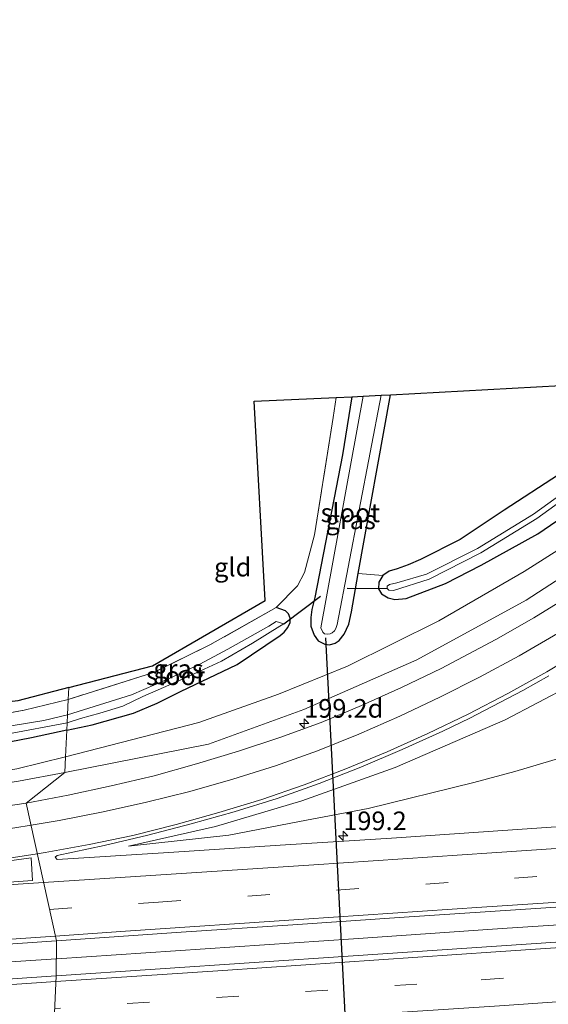
# Model space of a CAD drawing. Units: metres. Extents: x 209997 to 220009, y 439268 to 440695.
# Drawn here: x 215571 to 215642, y 439789 to 439921 of the extents above; entities that cross this region are included whole.
import ezdxf
from ezdxf.enums import TextEntityAlignment as Align

# ---------------------------------------------------------------- set-up
doc = ezdxf.new("R2010")
doc.units = ezdxf.units.M
doc.linetypes.add('IE-TERREINAFSCHEIDING', pattern=[10, 8, -2])
doc.linetypes.add('VW-3-9_STREEP', pattern=[12, 3, -9])
doc.layers.get('0').update_dxf_attribs({"lineweight": 25})
for name, color, linetype, lineweight in [('B-ME-AM-KILOMETR-S-B1', 7, 'Continuous', 18), ('B-ME-BV-GELEIDECONSTRUCTIE-GELEIDERAIL-L-B1', 213, 'BV-GELEIDERAIL', 18), ('B-ME-GW-INSTEEKWATERGANG-L-B1', 10, 'Continuous', 25), ('B-ME-GW-KRUINLIJN-L-B1', 93, 'Continuous', 18), ('B-ME-GW-TEENLIJN-L-B1', 93, 'Continuous', 18), ('B-ME-IE-GRASLAND-GV-B6', 93, 'Continuous', 18), ('B-ME-IE-GRONDWERKLIJN-GROND_INGERICHT-GV-B6', 253, 'Continuous', 18), ('B-ME-IE-HULPGEOMETRIE-L-B1', 53, 'Continuous', 18), ('B-ME-IE-TERREINAFSCHEIDING-RASTERHEKWERK-L-B1', 8, 'IE-TERREINAFSCHEIDING', 18), ('B-ME-KG-KADASTRAAL-OPNAMEDTMGRENS-L-B1', 10, 'Continuous', 25), ('B-ME-KW-DUIKER-L-B1', 10, 'Continuous', 25), ('B-ME-OG-WATER-GV-B6', 153, 'Continuous', 18), ('B-ME-VH-VERH_SOORT-BITUMEN-GV-B6', 8, 'IE-TERREINAFSCHEIDING-NATUURLIJK-HOUTWAL', 18), ('B-ME-VW-MARKERING-39STREEP-015-L-B1', 255, 'VW-3-9_STREEP', 18), ('B-ME-VW-MARKERING-STREEP-015-L-B1', 7, 'Continuous', 18), ('B-ME-VW-MARKERING-VLAKMARK-GV-B6', 7, 'Continuous', 18)]:
    doc.layers.add(name, color=color, linetype=linetype, lineweight=lineweight)
doc.styles.add('NLCS-ISO', font='NLCS-ISO.TTF')
doc.linetypes.add('BV-GELEIDERAIL', pattern='A,10,-3,[108,NLCS.SHX,S=1,R=0,X=0,Y=0],-3', length=16)
doc.linetypes.add('IE-TERREINAFSCHEIDING-NATUURLIJK-HOUTWAL', pattern='A,7,-1.5,[67,NLCS.SHX,S=0.75,R=45,X=0,Y=0],-1.5,7,-1.5,[70,NLCS.SHX,S=0.75,R=0,X=0,Y=0],-1.5', length=20)

# ---------------------------------------------------------------- blocks, each defined once
blk = doc.blocks.new('hecto')
for p, q in [((0, 0.625), (-0.625, 0)), ((0, -0.625), (0, 0.625)), ((-0.625, 0), (0.625, 0)), ((0.625, 0), (0, -0.625))]:
    blk.add_line(p, q)

msp = doc.modelspace()

# ---------------------------------------------------------------- linework, layer by layer
at = {"layer": 'B-ME-BV-GELEIDECONSTRUCTIE-GELEIDERAIL-L-B1'}
for points in [[(215575.7251, 439794.9847, 14.252), (215575.805, 439794.99, 14.252), (215595.727, 439796.314, 14.247), (215615.679, 439797.671, 14.267), (215635.631, 439799.069, 14.275), (215655.59, 439800.358, 14.275), (215675.544, 439801.707, 14.276), (215695.498, 439803.067, 14.266), (215715.455, 439804.374, 14.276), (215735.411, 439805.697, 14.283), (215755.364, 439807.073, 14.277)], [(215435.588, 439786.425, 14.304), (215455.557, 439787.54, 14.304), (215475.53, 439788.552, 14.285), (215495.497, 439789.711, 14.294), (215515.453, 439790.979, 14.268), (215535.408, 439792.323, 14.29), (215555.365, 439793.626, 14.305), (215575.7251, 439794.9847, 14.252)]]:
    msp.add_polyline3d(points, dxfattribs=at)
at = {"layer": 'B-ME-GW-INSTEEKWATERGANG-L-B1'}
msp.add_line((215616.307, 439846.703, 11.783), (215620.625, 439870.71, 11.599), dxfattribs=at)
for points in [[(215628.033, 439845.388, 12.017), (215632.83, 439847.823, 12.095), (215640.426, 439852.065, 12.29), (215645.523, 439855.552, 12.398), (215650.953, 439859.533, 12.415), (215658.47, 439866.262, 12.483), (215663.797, 439871.421, 12.424), (215669.169, 439876.655, 12.417), (215676.354, 439884.633, 12.484), (215680.965, 439890.106, 12.533), (215685.615, 439896.037, 12.531), (215691.675, 439903.892, 12.606), (215697.339, 439912.4, 12.503), (215703.806, 439921.715, 12.496), (215709.264, 439929.49, 12.38), (215716.733, 439937.94, 12.462), (215721.043, 439942.719, 12.391), (215725.789, 439947.581, 12.441), (215732.652, 439954.688, 12.559), (215737.217, 439958.749, 12.493), (215741.666, 439962.062, 12.511), (215752.843, 439970.315, 12.549)], [(215700.027, 439921.808, 12.569), (215693.102, 439911.891, 12.6), (215686.256, 439902.94, 12.561), (215679.692, 439894.641, 12.459), (215672.627, 439886.55, 12.468), (215665.592, 439879.092, 12.438), (215657.765, 439871.448, 12.427), (215650.312, 439865.35, 12.495), (215643.184, 439859.967, 12.388), (215635.919, 439855.238, 12.234), (215630.012, 439851.296, 12.172), (215624.665, 439848.611, 12.13), (215623.015, 439847.859, 12.023), (215621.549, 439847.363, 11.903), (215620.468, 439847.017, 11.778), (215619.599, 439846.439, 11.722), (215619.079, 439845.535, 11.703), (215619.045, 439844.663, 11.699), (215619.433, 439843.969, 11.741), (215620.336, 439843.437, 11.812), (215621.237, 439843.223, 11.84), (215622.758, 439843.375, 11.888), (215628.033, 439845.388, 12.017)], [(215615.449, 439870.438, 11.439), (215614.166, 439862.634, 11.439), (215610.463, 439843.49, 11.582), (215610.085, 439841.885, 11.641), (215609.952, 439840.789, 11.663), (215609.949, 439839.658, 11.693), (215610.367, 439838.454, 11.708), (215610.936, 439837.656, 11.735), (215611.803, 439837.234, 11.735), (215612.457, 439837.132, 11.735), (215613.197, 439837.368, 11.735), (215613.735, 439837.739, 11.741), (215614.401, 439838.565, 11.745), (215615.032, 439839.937, 11.762), (215615.388, 439841.591, 11.822), (215616.307, 439846.703, 11.783)], [(215577.138, 439825.665, 11.965), (215580.558, 439826.397, 11.913), (215586.112, 439827.966, 11.875), (215589.309, 439829.3, 11.876), (215592.426, 439830.853, 11.861), (215600.019, 439834.485, 11.803), (215605.792, 439838.378, 11.741), (215606.333, 439838.833, 11.737), (215606.864, 439839.461, 11.737), (215607.159, 439840.148, 11.747), (215607.179, 439840.722, 11.781), (215606.947, 439841.301, 11.815), (215606.546, 439841.684, 11.83), (215605.28, 439842.155, 11.849)], [(215577.138, 439825.665, 11.965), (215572.397, 439824.64, 11.997), (215566.58, 439823.553, 12.111), (215560.069, 439822.645, 12.2), (215551.116, 439821.485, 12.382), (215533.937, 439819.326, 12.592), (215513.361, 439816.963, 12.84), (215494.468, 439815.09, 12.924), (215477.491, 439813.353, 13), (215461.582, 439811.722, 13.013), (215445.831, 439810.03, 13.026), (215428.555, 439808.091, 13.104)]]:
    msp.add_polyline3d(points, dxfattribs=at)
at = {"layer": 'B-ME-GW-KRUINLIJN-L-B1'}
for points in [[(215576.891, 439819.988, 12.692), (215596.192, 439823.813, 12.924), (215608.984, 439828.437, 12.963), (215624.186, 439835.119, 13.086), (215638.872, 439843.135, 13.318), (215650.817, 439850.874, 13.498), (215662.409, 439859.67, 13.654), (215672.096, 439868.187, 13.783), (215680.556, 439876.431, 14.033), (215690.967, 439888.004, 14.247), (215701.773, 439901.021, 14.747), (215712.903, 439915.088, 15.352), (215718.986, 439923.061, 15.604), (215724.556, 439929.616, 15.748), (215731.985, 439937.972, 16), (215737.229, 439943.667, 16.156), (215745.708, 439950.748, 16.312)], [(215723.418, 439899.429, 14.618), (215709.295, 439885.617, 14.602), (215695.608, 439868.864, 14.311), (215682.398, 439856.028, 14.125), (215667.183, 439844.139, 13.964), (215649.344, 439834.062, 13.759), (215636.02, 439827.05, 13.639), (215621.274, 439820.653, 13.468), (215608.734, 439816.18, 13.408), (215597.122, 439812.742, 13.365), (215585.438, 439810.097, 13.312)], [(215523.86, 439813.893, 12.853), (215531.296, 439814.591, 12.852), (215540.69, 439815.206, 12.876), (215547.393, 439815.996, 12.795), (215556.183, 439817.128, 12.747), (215563.361, 439817.731, 12.665), (215570.655, 439818.814, 12.651), (215576.891, 439819.988, 12.692)]]:
    msp.add_polyline3d(points, dxfattribs=at)
at = {"layer": 'B-ME-GW-TEENLIJN-L-B1'}
for points in [[(215726.842, 439943.524, 12.589), (215720.214, 439935.144, 12.498), (215711.55, 439923.977, 12.512), (215700.892, 439908.942, 12.638), (215692.564, 439897.401, 12.648), (215683.764, 439885.988, 12.559), (215674.428, 439875.569, 12.641), (215666.437, 439867.753, 12.589), (215658.091, 439860.45, 12.455), (215648.961, 439853.548, 12.323), (215638.608, 439846.982, 12.068), (215627.116, 439840.366, 11.979), (215614.851, 439834.276, 11.979), (215605.599, 439830.51, 12.047), (215594.88, 439826.703, 12.054), (215576.983, 439822.1, 12.131)], [(215585.438, 439810.097, 13.312), (215598.908, 439811.584, 13.22), (215608.413, 439813.435, 13.12), (215617.615, 439815.18, 13.111), (215631.828, 439818.674, 12.866), (215637.348, 439820.136, 12.825), (215647.716, 439823.217, 12.752), (215651.787, 439824.937, 12.757), (215655.027, 439826.569, 12.778), (215658.454, 439828.874, 12.819), (215670.031, 439837.88, 13.063), (215675.452, 439842.203, 13.215), (215684.809, 439850.023, 13.376), (215696.494, 439861.563, 13.594)], [(215576.983, 439822.1, 12.131), (215570.44, 439820.507, 12.287), (215563.279, 439819.306, 12.186), (215556.275, 439818.221, 12.37), (215547.396, 439817.112, 12.49), (215540.622, 439816.059, 12.545), (215531.184, 439815.104, 12.634), (215523.86, 439813.893, 12.853)]]:
    msp.add_polyline3d(points, dxfattribs=at)
at = {"layer": 'B-ME-IE-GRASLAND-GV-B6'}
for points in [[(215748.291, 439970.119, 11.705), (215741.902, 439965.463, 11.733), (215735.801, 439960.513, 11.762), (215729.248, 439954.722, 11.8), (215723.071, 439948.38, 11.829), (215716.625, 439941.524, 11.8), (215710.404, 439933.802, 11.851), (215704.684, 439926.039, 11.873), (215698.418, 439917.212, 11.882), (215690.148, 439905.608, 11.792), (215681.46, 439894.303, 11.622), (215672.811, 439883.973, 11.5), (215663.687, 439874.676, 11.477), (215655.894, 439867.277, 11.413), (215648.37, 439860.799, 11.337), (215639.851, 439854.683, 11.311), (215632.329, 439850.096, 11.208), (215625.479, 439846.611, 11.191), (215621.481, 439845.45, 11.182), (215620.485, 439845.262, 11.182), (215620.168, 439845.013, 11.182), (215620.208, 439844.694, 11.182)], [(215620.208, 439844.694, 11.182), (215620.433, 439844.492, 11.182), (215621.022, 439844.43, 11.182), (215625.843, 439845.942, 11.191), (215632.755, 439849.478, 11.208), (215640.31, 439854.105, 11.311), (215648.844, 439860.292, 11.337), (215656.436, 439866.689, 11.413), (215664.309, 439874.127, 11.477), (215673.324, 439883.537, 11.5), (215681.997, 439893.992, 11.622), (215690.703, 439905.295, 11.792), (215698.929, 439916.985, 11.882), (215705.16, 439925.701, 11.873), (215711.026, 439933.391, 11.851), (215717.25, 439941.035, 11.8), (215723.712, 439947.992, 11.829), (215729.903, 439954.124, 11.8), (215736.371, 439960.009, 11.762), (215742.462, 439964.87, 11.733), (215748.872, 439969.458, 11.705)], [(215744.039, 439959.658, 12.742), (215737.413, 439954.366, 12.734), (215731.46, 439949.02, 12.667), (215726.842, 439943.524, 12.589), (215720.214, 439935.144, 12.498), (215711.55, 439923.977, 12.512), (215700.892, 439908.942, 12.638), (215692.564, 439897.401, 12.648), (215683.764, 439885.988, 12.559), (215674.428, 439875.569, 12.641), (215666.437, 439867.753, 12.589), (215658.091, 439860.45, 12.455), (215648.961, 439853.548, 12.323), (215638.608, 439846.982, 12.068), (215627.116, 439840.366, 11.979), (215614.851, 439834.276, 11.979), (215605.599, 439830.51, 12.047), (215594.88, 439826.703, 12.054), (215576.983, 439822.1, 12.131), (215577.138, 439825.665, 11.965)], [(215576.983, 439822.1, 12.131), (215594.88, 439826.703, 12.054), (215605.599, 439830.51, 12.047), (215614.851, 439834.276, 11.979), (215627.116, 439840.366, 11.979), (215638.608, 439846.982, 12.068), (215648.961, 439853.548, 12.323), (215658.091, 439860.45, 12.455), (215666.437, 439867.753, 12.589), (215674.428, 439875.569, 12.641), (215683.764, 439885.988, 12.559), (215692.564, 439897.401, 12.648), (215700.892, 439908.942, 12.638), (215711.55, 439923.977, 12.512), (215720.214, 439935.144, 12.498), (215726.842, 439943.524, 12.589), (215730.216, 439940.295, 15.062), (215740.533, 439950.029, 15.385), (215745.529, 439954.359, 15.425)], [(215745.708, 439950.748, 16.312), (215737.229, 439943.667, 16.156), (215731.985, 439937.972, 16), (215724.556, 439929.616, 15.748), (215718.986, 439923.061, 15.604), (215712.903, 439915.088, 15.352), (215701.773, 439901.021, 14.747), (215690.967, 439888.004, 14.247), (215680.556, 439876.431, 14.033), (215672.096, 439868.187, 13.783), (215662.409, 439859.67, 13.654), (215650.817, 439850.874, 13.498), (215638.872, 439843.135, 13.318), (215624.186, 439835.119, 13.086), (215608.984, 439828.437, 12.963), (215596.192, 439823.813, 12.924), (215576.891, 439819.988, 12.692), (215576.983, 439822.1, 12.131)], [(215747.125, 439911.64, 14.757), (215742.508, 439919.038, 14.761), (215733.477, 439914.831, 14.979), (215723.418, 439899.429, 14.618), (215709.295, 439885.617, 14.602), (215695.608, 439868.864, 14.311), (215682.398, 439856.028, 14.125), (215667.183, 439844.139, 13.964), (215649.344, 439834.062, 13.759), (215636.02, 439827.05, 13.639), (215621.274, 439820.653, 13.468), (215608.734, 439816.18, 13.408), (215597.122, 439812.742, 13.365)], [(215577.138, 439825.665, 11.965), (215580.558, 439826.397, 11.913), (215586.112, 439827.966, 11.875), (215589.309, 439829.3, 11.876), (215592.426, 439830.853, 11.861), (215600.019, 439834.485, 11.803), (215605.792, 439838.378, 11.741), (215606.333, 439838.833, 11.737), (215606.864, 439839.461, 11.737), (215607.159, 439840.148, 11.747), (215607.179, 439840.722, 11.781), (215606.947, 439841.301, 11.815), (215606.546, 439841.684, 11.83), (215605.28, 439842.155, 11.849), (215608.128, 439845.043, 11.9), (215609.071, 439846.838, 11.92), (215610.42, 439851.919, 11.781), (215612.915, 439867.651, 11.679), (215613.316, 439870.326, 11.757), (215615.449, 439870.438, 11.439), (215614.166, 439862.634, 11.439), (215610.463, 439843.49, 11.582), (215610.085, 439841.885, 11.641), (215609.952, 439840.789, 11.663), (215609.949, 439839.658, 11.693), (215610.367, 439838.454, 11.708), (215610.936, 439837.656, 11.735), (215611.803, 439837.234, 11.735), (215612.457, 439837.132, 11.735), (215613.197, 439837.368, 11.735), (215613.735, 439837.739, 11.741), (215614.401, 439838.565, 11.745), (215615.032, 439839.937, 11.762), (215615.388, 439841.591, 11.822), (215616.307, 439846.703, 11.783), (215619.599, 439846.439, 11.722), (215619.079, 439845.535, 11.703), (215619.045, 439844.663, 11.699), (215619.433, 439843.969, 11.741), (215620.336, 439843.437, 11.812), (215621.237, 439843.223, 11.84), (215622.758, 439843.375, 11.888), (215628.033, 439845.388, 12.017), (215632.83, 439847.823, 12.095), (215640.426, 439852.065, 12.29), (215645.523, 439855.552, 12.398)], [(215616.307, 439846.703, 11.783), (215615.388, 439841.591, 11.822), (215615.032, 439839.937, 11.762), (215614.401, 439838.565, 11.745), (215613.735, 439837.739, 11.741), (215613.197, 439837.368, 11.735), (215612.457, 439837.132, 11.735), (215611.803, 439837.234, 11.735), (215610.936, 439837.656, 11.735), (215610.367, 439838.454, 11.708), (215609.949, 439839.658, 11.693), (215609.952, 439840.789, 11.663), (215610.085, 439841.885, 11.641), (215610.463, 439843.49, 11.582), (215614.166, 439862.634, 11.439), (215615.449, 439870.438, 11.439), (215616.985, 439870.519, 10.922), (215611.282, 439839.404, 10.922), (215611.525, 439838.848, 10.922), (215611.779, 439838.627, 10.922), (215612.171, 439838.567, 10.922), (215612.55, 439838.61, 10.922), (215612.808, 439838.748, 10.922), (215613.101, 439838.998, 10.922), (215613.289, 439839.313, 10.922), (215613.452, 439839.868, 10.922), (215619.398, 439870.646, 10.922), (215620.625, 439870.71, 11.599), (215616.307, 439846.703, 11.783)], [(215645.523, 439855.552, 12.398), (215640.426, 439852.065, 12.29), (215632.83, 439847.823, 12.095), (215628.033, 439845.388, 12.017), (215622.758, 439843.375, 11.888), (215621.237, 439843.223, 11.84), (215620.336, 439843.437, 11.812), (215619.433, 439843.969, 11.741), (215619.045, 439844.663, 11.699), (215619.079, 439845.535, 11.703), (215619.599, 439846.439, 11.722), (215620.468, 439847.017, 11.778), (215621.549, 439847.363, 11.903), (215623.015, 439847.859, 12.023), (215624.665, 439848.611, 12.13), (215630.012, 439851.296, 12.172), (215635.919, 439855.238, 12.234), (215643.184, 439859.967, 12.388)], [(215644.9222, 439843.8527, 13.5714), (215639.8898, 439840.778, 13.5063), (215634.7832, 439837.8505, 13.4391), (215627.4542, 439833.9766, 13.31), (215622.1255, 439831.3937, 13.2056), (215616.7502, 439828.9774, 13.1314), (215611.3129, 439826.7236, 13.1098), (215605.783, 439824.7152, 13.1062), (215600.2134, 439822.8448, 13.1153), (215594.5733, 439821.1573, 13.1087), (215588.8904, 439819.5717, 13.0831), (215583.1273, 439818.2165, 13.0305), (215577.3402, 439816.9643, 13.0588), (215571.7032, 439815.8966, 13.0863), (215576.891, 439819.988, 12.692), (215596.192, 439823.813, 12.924), (215608.984, 439828.437, 12.963), (215624.186, 439835.119, 13.086), (215638.872, 439843.135, 13.318), (215650.817, 439850.874, 13.498)], [(215577.318, 439829.812, 12.201), (215588.801, 439833.429, 11.97), (215596.379, 439837.128, 11.95), (215605.28, 439842.155, 11.849), (215606.546, 439841.684, 11.83), (215606.947, 439841.301, 11.815), (215607.179, 439840.722, 11.781), (215607.159, 439840.148, 11.747), (215606.864, 439839.461, 11.737), (215606.333, 439838.833, 11.737), (215605.792, 439838.378, 11.741), (215600.019, 439834.485, 11.803), (215592.426, 439830.853, 11.861), (215589.309, 439829.3, 11.876), (215586.112, 439827.966, 11.875), (215580.558, 439826.397, 11.913), (215577.138, 439825.665, 11.965), (215577.181, 439826.652, 11.347), (215578.99, 439827.258, 11.347), (215581.602, 439827.966, 11.347), (215584.657, 439828.924, 11.347), (215587.348, 439830.209, 11.347), (215590.132, 439831.418, 11.347), (215593.283, 439832.778, 11.347), (215597.925, 439834.962, 11.347), (215602.086, 439837.372, 11.347), (215605.762, 439839.625, 11.347), (215606.287, 439839.978, 11.347), (215605.264, 439840.264, 11.347), (215604.285, 439839.655, 11.347), (215598.764, 439836.577, 11.347), (215595.034, 439834.566, 11.347), (215590.819, 439832.572, 11.347), (215585.832, 439830.421, 11.347), (215577.229, 439827.763, 11.347), (215577.318, 439829.812, 12.201)], [(215647.716, 439823.217, 12.752), (215637.348, 439820.136, 12.825), (215631.828, 439818.674, 12.866), (215617.615, 439815.18, 13.111), (215608.413, 439813.435, 13.12), (215598.908, 439811.584, 13.22), (215585.438, 439810.097, 13.312), (215597.122, 439812.742, 13.365), (215608.734, 439816.18, 13.408), (215621.274, 439820.653, 13.468), (215636.02, 439827.05, 13.639), (215649.344, 439834.062, 13.759)], [(215650.7028, 439813.2325, 13.3014), (215635.7374, 439812.2065, 13.3115), (215620.7689, 439811.1875, 13.3154), (215605.8058, 439810.2451, 13.2873), (215590.8353, 439809.2391, 13.3006), (215575.8628, 439808.3288, 13.2782), (215575.6048, 439808.6138, 13.2656), (215575.8628, 439808.8737, 13.2782), (215582.1825, 439810.2015, 13.2976), (215588.0331, 439811.6052, 13.3435), (215593.857, 439813.0988, 13.4155), (215599.645, 439814.7208, 13.4587), (215605.3901, 439816.5128, 13.4846), (215611.0585, 439818.5316, 13.4963), (215616.6594, 439820.7271, 13.526), (215622.1991, 439823.0728, 13.5808), (215627.6789, 439825.5506, 13.6373), (215631.2842, 439827.2824, 13.692), (215638.4029, 439831.008, 13.7913), (215641.8948, 439832.9587, 13.8299)], [(215566.111, 439827.394, 12.288), (215571.419, 439828.381, 12.177), (215577.318, 439829.812, 12.201), (215577.229, 439827.763, 11.347), (215574.064, 439827.001, 11.347), (215565.518, 439825.591, 11.347)], [(215552.675, 439823.461, 11.599), (215552.729, 439822.88, 11.667), (215553.094, 439822.914, 11.667), (215553.071, 439823.159, 11.347), (215560.631, 439824.029, 11.347), (215569.103, 439825.131, 11.347), (215577.181, 439826.652, 11.347), (215577.138, 439825.665, 11.965), (215572.397, 439824.64, 11.997), (215566.58, 439823.553, 12.111), (215560.069, 439822.645, 12.2), (215551.116, 439821.485, 12.382), (215533.937, 439819.326, 12.592), (215513.361, 439816.963, 12.84), (215494.468, 439815.09, 12.924), (215477.491, 439813.353, 13), (215461.582, 439811.722, 13.013), (215445.831, 439810.03, 13.026), (215428.555, 439808.091, 13.104)], [(215428.555, 439808.091, 13.104), (215445.831, 439810.03, 13.026), (215461.582, 439811.722, 13.013), (215477.491, 439813.353, 13), (215494.468, 439815.09, 12.924), (215513.361, 439816.963, 12.84), (215533.937, 439819.326, 12.592), (215551.116, 439821.485, 12.382), (215560.069, 439822.645, 12.2), (215566.58, 439823.553, 12.111), (215572.397, 439824.64, 11.997), (215577.138, 439825.665, 11.965), (215576.983, 439822.1, 12.131), (215570.44, 439820.507, 12.287), (215563.279, 439819.306, 12.186), (215556.275, 439818.221, 12.37), (215547.396, 439817.112, 12.49), (215540.622, 439816.059, 12.545), (215531.184, 439815.104, 12.634)], [(215576.891, 439819.988, 12.692), (215570.655, 439818.814, 12.651), (215563.361, 439817.731, 12.665), (215556.183, 439817.128, 12.747), (215547.393, 439815.996, 12.795), (215540.69, 439815.206, 12.876), (215531.296, 439814.591, 12.852), (215523.86, 439813.893, 12.853), (215531.184, 439815.104, 12.634), (215540.622, 439816.059, 12.545), (215547.396, 439817.112, 12.49), (215556.275, 439818.221, 12.37), (215563.279, 439819.306, 12.186), (215570.44, 439820.507, 12.287), (215576.983, 439822.1, 12.131), (215576.891, 439819.988, 12.692)], [(215597.122, 439812.742, 13.365), (215585.438, 439810.097, 13.312), (215598.908, 439811.584, 13.22), (215608.413, 439813.435, 13.12), (215617.615, 439815.18, 13.111), (215631.828, 439818.674, 12.866), (215637.348, 439820.136, 12.825), (215647.716, 439823.217, 12.752)], [(215531.184, 439815.104, 12.634), (215523.86, 439813.893, 12.853), (215531.296, 439814.591, 12.852), (215540.69, 439815.206, 12.876), (215547.393, 439815.996, 12.795), (215556.183, 439817.128, 12.747), (215563.361, 439817.731, 12.665), (215570.655, 439818.814, 12.651), (215576.891, 439819.988, 12.692), (215571.7032, 439815.8966, 13.0863), (215556.9981, 439813.7372, 13.1283), (215542.1864, 439812.0862, 13.1922), (215527.2705, 439810.7301, 13.2164), (215512.3267, 439809.5121, 13.2232), (215497.3914, 439808.3177, 13.2364), (215482.4438, 439807.1391, 13.2468), (215467.4827, 439805.995, 13.2535), (215452.5339, 439804.8822, 13.2561), (215437.5806, 439803.9365, 13.2591)], [(215752.266, 439804.515, 13.573), (215703.513, 439801.289, 13.555), (215658.769, 439798.277, 13.545), (215615.633, 439795.366, 13.529), (215575.706, 439792.705, 13.484), (215575.7452, 439797.3806, 13.5542), (215592.5366, 439798.5468, 13.5541), (215607.5025, 439799.5681, 13.5536), (215622.4692, 439800.5573, 13.5792), (215637.4344, 439801.572, 13.5811), (215652.4007, 439802.5643, 13.5659), (215667.3682, 439803.5857, 13.5743), (215682.3309, 439804.6042, 13.5799), (215697.2996, 439805.5836, 13.5774), (215712.2693, 439806.556, 13.5683), (215727.2346, 439807.557, 13.5626), (215742.2015, 439808.5632, 13.5797), (215757.1674, 439809.5691, 13.5847)], [(215440.9989, 439788.9737, 13.6301), (215455.9805, 439789.75, 13.621), (215470.9603, 439790.5874, 13.615), (215485.933, 439791.4876, 13.6177), (215500.9075, 439792.3983, 13.6264), (215515.8785, 439793.3687, 13.6199), (215530.8473, 439794.3573, 13.6175), (215545.8135, 439795.3743, 13.6168), (215560.7792, 439796.3632, 13.589), (215575.7452, 439797.3806, 13.5542), (215575.706, 439792.705, 13.484), (215554.751, 439791.278, 13.522), (215508.993, 439788.214, 13.546), (215464.765, 439785.615, 13.604), (215416.628, 439783.174, 13.613)]]:
    msp.add_polyline3d(points, dxfattribs=at)
at = {"layer": 'B-ME-IE-GRONDWERKLIJN-GROND_INGERICHT-GV-B6'}
for points in [[(215700.027, 439921.808, 12.569), (215693.102, 439911.891, 12.6), (215686.256, 439902.94, 12.561), (215679.692, 439894.641, 12.459), (215672.627, 439886.55, 12.468), (215665.592, 439879.092, 12.438), (215657.765, 439871.448, 12.427), (215650.312, 439865.35, 12.495), (215643.184, 439859.967, 12.388), (215635.919, 439855.238, 12.234), (215630.012, 439851.296, 12.172), (215624.665, 439848.611, 12.13), (215623.015, 439847.859, 12.023), (215621.549, 439847.363, 11.903), (215620.468, 439847.017, 11.778), (215619.599, 439846.439, 11.722), (215616.307, 439846.703, 11.783), (215620.625, 439870.71, 11.599), (215653.32, 439872.48, 12.613), (215674.974, 439892.657, 12.71), (215699.593, 439925.736, 12.725)], [(215577.318, 439829.812, 12.201), (215577.405, 439831.394, 12.058), (215588.667, 439834.332, 12.137), (215603.778, 439843.113, 12.117), (215602.311, 439869.859, 12.128), (215613.316, 439870.326, 11.757), (215612.915, 439867.651, 11.679), (215610.42, 439851.919, 11.781), (215609.071, 439846.838, 11.92), (215608.128, 439845.043, 11.9), (215605.28, 439842.155, 11.849), (215596.379, 439837.128, 11.95), (215588.801, 439833.429, 11.97), (215577.318, 439829.812, 12.201)], [(215557.868, 439826.395, 12.368), (215558.52, 439828.187, 12.341), (215570.572, 439829.636, 12.151), (215577.405, 439831.394, 12.058), (215577.318, 439829.812, 12.201), (215571.419, 439828.381, 12.177), (215566.111, 439827.394, 12.288), (215557.868, 439826.395, 12.368)]]:
    msp.add_polyline3d(points, dxfattribs=at)
at = {"layer": 'B-ME-IE-HULPGEOMETRIE-L-B1'}
msp.add_polyline3d([(215577.405, 439831.394, 12.058), (215577.318, 439829.812, 12.201), (215577.229, 439827.763, 11.347), (215577.181, 439826.652, 11.347), (215577.138, 439825.665, 11.965), (215576.983, 439822.1, 12.131), (215576.891, 439819.988, 12.692), (215571.7032, 439815.8966, 13.0863), (215575.7452, 439797.3806, 13.5542), (215575.706, 439792.705, 13.484), (215575.228, 439781.715, 13.279), (215574.835, 439772.674, 12.58), (215574.772, 439771.242, 11.994), (215574.715, 439769.918, 11.22), (215574.686, 439769.242, 11.22), (215574.591, 439767.064, 11.993), (215574.433, 439763.985, 11.836)], dxfattribs=at)
at = {"layer": 'B-ME-IE-TERREINAFSCHEIDING-RASTERHEKWERK-L-B1'}
for points in [[(215613.316, 439870.326, 11.757), (215612.915, 439867.651, 11.679), (215610.42, 439851.919, 11.781), (215609.071, 439846.838, 11.92), (215608.128, 439845.043, 11.9), (215605.28, 439842.155, 11.849)], [(215605.28, 439842.155, 11.849), (215596.379, 439837.128, 11.95), (215588.801, 439833.429, 11.97), (215577.318, 439829.812, 12.201)], [(215557.868, 439826.395, 12.368), (215566.111, 439827.394, 12.288), (215571.419, 439828.381, 12.177), (215577.318, 439829.812, 12.201)]]:
    msp.add_polyline3d(points, dxfattribs=at)
at = {"layer": 'B-ME-KG-KADASTRAAL-OPNAMEDTMGRENS-L-B1'}
for points in [[(215577.405, 439831.394, 12.058), (215588.667, 439834.332, 12.137), (215603.778, 439843.113, 12.117), (215602.311, 439869.859, 12.128), (215613.316, 439870.326, 11.757), (215615.449, 439870.438, 11.439), (215616.985, 439870.519, 10.922), (215619.398, 439870.646, 10.922), (215620.625, 439870.71, 11.599), (215653.32, 439872.48, 12.613), (215674.974, 439892.657, 12.71), (215699.593, 439925.736, 12.725), (215716.092, 439947.372, 12.788), (215736.502, 439967.311, 12.903), (215774.382, 439992.363, 12.521)], [(215577.405, 439831.394, 12.058), (215570.572, 439829.636, 12.151), (215558.52, 439828.187, 12.341), (215508.032, 439822.118, 12.715), (215424.482, 439814.752, 13.16)]]:
    msp.add_polyline3d(points, dxfattribs=at)
at = {"layer": 'B-ME-KW-DUIKER-L-B1'}
for p, q in [((215614.799, 439844.753, 11.028), (215620.208, 439844.694, 11.182)), ((215606.287, 439839.978, 11.347), (215611.242, 439843.662, 11.093)), ((215611.897, 439838.091, 10.935), (215615.189, 439773.782, 10.935))]:
    msp.add_line(p, q, dxfattribs=at)
at = {"layer": 'B-ME-OG-WATER-GV-B6'}
for points in [[(215619.398, 439870.646, 10.922), (215613.452, 439839.868, 10.922), (215613.289, 439839.313, 10.922), (215613.101, 439838.998, 10.922), (215612.808, 439838.748, 10.922), (215612.55, 439838.61, 10.922), (215612.171, 439838.567, 10.922), (215611.779, 439838.627, 10.922), (215611.525, 439838.848, 10.922), (215611.282, 439839.404, 10.922), (215616.985, 439870.519, 10.922), (215619.398, 439870.646, 10.922)], [(215648.844, 439860.292, 11.337), (215640.31, 439854.105, 11.311), (215632.755, 439849.478, 11.208), (215625.843, 439845.942, 11.191), (215621.022, 439844.43, 11.182), (215620.433, 439844.492, 11.182), (215620.208, 439844.694, 11.182), (215620.168, 439845.013, 11.182), (215620.485, 439845.262, 11.182), (215621.481, 439845.45, 11.182), (215625.479, 439846.611, 11.191), (215632.329, 439850.096, 11.208), (215639.851, 439854.683, 11.311), (215648.37, 439860.799, 11.337)], [(215577.229, 439827.763, 11.347), (215585.832, 439830.421, 11.347), (215590.819, 439832.572, 11.347), (215595.034, 439834.566, 11.347), (215598.764, 439836.577, 11.347), (215604.285, 439839.655, 11.347), (215605.264, 439840.264, 11.347), (215606.287, 439839.978, 11.347), (215605.762, 439839.625, 11.347), (215602.086, 439837.372, 11.347), (215597.925, 439834.962, 11.347), (215593.283, 439832.778, 11.347), (215590.132, 439831.418, 11.347), (215587.348, 439830.209, 11.347), (215584.657, 439828.924, 11.347), (215581.602, 439827.966, 11.347), (215578.99, 439827.258, 11.347), (215577.181, 439826.652, 11.347), (215577.229, 439827.763, 11.347)], [(215577.229, 439827.763, 11.347), (215577.181, 439826.652, 11.347), (215569.103, 439825.131, 11.347), (215560.631, 439824.029, 11.347), (215553.071, 439823.159, 11.347), (215553.006, 439823.858, 11.347), (215565.518, 439825.591, 11.347), (215574.064, 439827.001, 11.347), (215577.229, 439827.763, 11.347)]]:
    msp.add_polyline3d(points, dxfattribs=at)
at = {"layer": 'B-ME-VH-VERH_SOORT-BITUMEN-GV-B6'}
for points in [[(215652.4007, 439802.5643, 13.5659), (215637.4344, 439801.572, 13.5811), (215622.4692, 439800.5573, 13.5792), (215607.5025, 439799.5681, 13.5536), (215592.5366, 439798.5468, 13.5541), (215575.7452, 439797.3806, 13.5542), (215571.7032, 439815.8966, 13.0863), (215577.3402, 439816.9643, 13.0588), (215583.1273, 439818.2165, 13.0305), (215588.8904, 439819.5717, 13.0831), (215594.5733, 439821.1573, 13.1087), (215600.2134, 439822.8448, 13.1153), (215605.783, 439824.7152, 13.1062), (215611.3129, 439826.7236, 13.1098), (215616.7502, 439828.9774, 13.1314), (215622.1255, 439831.3937, 13.2056), (215627.4542, 439833.9766, 13.31), (215634.7832, 439837.8505, 13.4391), (215639.8898, 439840.778, 13.5063), (215644.9222, 439843.8527, 13.5714)], [(215641.8948, 439832.9587, 13.8299), (215638.4029, 439831.008, 13.7913), (215631.2842, 439827.2824, 13.692), (215627.6789, 439825.5506, 13.6373), (215622.1991, 439823.0728, 13.5808), (215616.6594, 439820.7271, 13.526), (215611.0585, 439818.5316, 13.4963), (215605.3901, 439816.5128, 13.4846), (215599.645, 439814.7208, 13.4587), (215593.857, 439813.0988, 13.4155), (215588.0331, 439811.6052, 13.3435), (215582.1825, 439810.2015, 13.2976), (215575.8628, 439808.8737, 13.2782), (215575.6048, 439808.6138, 13.2656)], [(215575.6048, 439808.6138, 13.2656), (215575.8628, 439808.3288, 13.2782), (215590.8353, 439809.2391, 13.3006), (215605.8058, 439810.2451, 13.2873), (215620.7689, 439811.1875, 13.3154), (215635.7374, 439812.2065, 13.3115), (215650.7028, 439813.2325, 13.3014), (215665.663, 439814.2779, 13.3112), (215680.6285, 439815.2917, 13.3272), (215695.5994, 439816.2782, 13.3152), (215710.5598, 439817.3022, 13.3076), (215711.8963, 439817.3911, 13.3069), (215712.9254, 439817.4596, 13.3065), (215725.529, 439818.2979, 13.3007), (215743.1019, 439819.4636, 13.3138)], [(215437.5806, 439803.9365, 13.2591), (215452.5339, 439804.8822, 13.2561), (215467.4827, 439805.995, 13.2535), (215482.4438, 439807.1391, 13.2468), (215497.3914, 439808.3177, 13.2364), (215512.3267, 439809.5121, 13.2232), (215527.2705, 439810.7301, 13.2164), (215542.1864, 439812.0862, 13.1922), (215556.9981, 439813.7372, 13.1283), (215571.7032, 439815.8966, 13.0863), (215575.7452, 439797.3806, 13.5542), (215560.7792, 439796.3632, 13.589), (215545.8135, 439795.3743, 13.6168), (215530.8473, 439794.3573, 13.6175), (215515.8785, 439793.3687, 13.6199), (215500.9075, 439792.3983, 13.6264), (215485.933, 439791.4876, 13.6177), (215470.9603, 439790.5874, 13.615), (215455.9805, 439789.75, 13.621), (215440.9989, 439788.9737, 13.6301)], [(215746.185, 439792.621, 13.353), (215729.772, 439792.129, 13.354), (215682.304, 439788.953, 13.324), (215636.705, 439785.836, 13.326), (215595.658, 439783.165, 13.242), (215575.228, 439781.715, 13.279), (215575.706, 439792.705, 13.484), (215615.633, 439795.366, 13.529), (215658.769, 439798.277, 13.545), (215703.513, 439801.289, 13.555), (215752.266, 439804.515, 13.573)], [(215416.628, 439783.174, 13.613), (215464.765, 439785.615, 13.604), (215508.993, 439788.214, 13.546), (215554.751, 439791.278, 13.522), (215575.706, 439792.705, 13.484), (215575.228, 439781.715, 13.279)]]:
    msp.add_polyline3d(points, dxfattribs=at)
at = {"layer": 'B-ME-VW-MARKERING-39STREEP-015-L-B1'}
for points in [[(215574.8197, 439801.6201, 13.4669), (215589.4807, 439802.6047, 13.4546), (215613.3979, 439804.206, 13.4614), (215637.3121, 439805.8254, 13.4743), (215661.2664, 439807.4207, 13.4727), (215685.212, 439809.0453, 13.4806), (215709.14, 439810.6306, 13.4723), (215733.0652, 439812.2309, 13.4693), (215756.9841, 439813.8331, 13.4799), (215780.9149, 439815.4225, 13.4711), (215802.4823, 439816.866, 13.4717), (215826.4566, 439818.4579, 13.4674), (215850.4381, 439820.0593, 13.4497), (215874.4081, 439821.6487, 13.4494), (215898.3717, 439823.2398, 13.4501), (215922.3212, 439824.8541, 13.4471), (215946.2918, 439826.5012, 13.4563), (215949.9291, 439826.743, 13.4537)], [(215949.726, 439813.463, 13.463), (215899.637, 439810.091, 13.45), (215875.56, 439808.483, 13.44), (215857.162, 439807.226, 13.431), (215815.711, 439804.474, 13.472), (215765.976, 439801.088, 13.471), (215718.777, 439797.936, 13.479), (215671.747, 439794.812, 13.465), (215624.192, 439791.597, 13.482), (215575.515, 439788.314, 13.433)], [(215153.9785, 439786.7798, 13.6129), (215158.1253, 439786.7524, 13.6094), (215182.1158, 439786.7384, 13.571), (215206.1364, 439786.8151, 13.5663), (215230.1043, 439787.0279, 13.5488), (215254.084, 439787.2671, 13.5489), (215278.0812, 439787.6029, 13.5469), (215302.0629, 439788.0519, 13.5577), (215326.0497, 439788.647, 13.5422), (215350.0152, 439789.3615, 13.5467), (215373.9703, 439790.2011, 13.5407), (215397.9395, 439791.1815, 13.538), (215421.8902, 439792.2811, 13.5443), (215445.8607, 439793.5195, 13.5212), (215469.7867, 439794.8216, 13.5149), (215493.7367, 439796.2234, 13.5223), (215517.6778, 439797.7617, 13.5165), (215541.6203, 439799.3837, 13.5127), (215565.5553, 439800.998, 13.4746), (215574.8197, 439801.6201, 13.4669)]]:
    msp.add_polyline3d(points, dxfattribs=at)
at = {"layer": 'B-ME-VW-MARKERING-STREEP-015-L-B1'}
for points in [[(215572.3512, 439812.9281, 13.1616), (215576.1157, 439813.5714, 13.1604), (215582.0156, 439814.7265, 13.1434), (215587.8666, 439816.0253, 13.1859), (215593.6892, 439817.4706, 13.2391), (215599.4572, 439819.0914, 13.2664), (215605.1771, 439820.9085, 13.2767), (215610.8128, 439822.9299, 13.2815), (215616.3773, 439825.1459, 13.3031), (215621.8798, 439827.5557, 13.3665), (215627.2516, 439830.112, 13.4481), (215632.61, 439832.815, 13.5483), (215637.9025, 439835.6695, 13.6224), (215643.0603, 439838.676, 13.6835)], [(215573.1881, 439809.0943, 13.2534), (215574.2644, 439809.2595, 13.2478), (215580.1556, 439810.3158, 13.2762), (215586.0128, 439811.5612, 13.31), (215591.8216, 439813.0154, 13.3791), (215597.58, 439814.6328, 13.4315), (215603.3386, 439816.3913, 13.461), (215609.0223, 439818.3459, 13.4728), (215614.6247, 439820.4783, 13.4965), (215620.1879, 439822.7893, 13.5398), (215625.6444, 439825.2469, 13.5954), (215631.0504, 439827.8437, 13.6732), (215636.3827, 439830.5986, 13.7533), (215641.6336, 439833.5113, 13.813), (215646.7762, 439836.5842, 13.8746)], [(215574.0326, 439805.2256, 13.4743), (215586.3623, 439806.0243, 13.3682), (215610.3218, 439807.6059, 13.368), (215634.2631, 439809.2355, 13.3893), (215658.2129, 439810.831, 13.3836), (215682.122, 439812.4504, 13.3973), (215706.0764, 439814.034, 13.3873), (215730.0298, 439815.6577, 13.3786), (215754.0626, 439817.2613, 13.3908), (215778.0643, 439818.8634, 13.3866), (215804.6925, 439820.6209, 13.3847), (215828.6251, 439822.1943, 13.3761), (215852.5984, 439823.8244, 13.368), (215876.6015, 439825.4065, 13.3765), (215900.5586, 439826.9984, 13.3778), (215924.6716, 439828.6063, 13.3866)], [(215575.6, 439798.0455, 13.5514), (215585.0359, 439798.6847, 13.5356), (215608.9774, 439800.3134, 13.5407), (215632.9196, 439801.9016, 13.5764), (215656.8968, 439803.4912, 13.5562), (215680.879, 439805.1412, 13.5635), (215704.8288, 439806.7136, 13.5564), (215728.7848, 439808.3247, 13.5493), (215752.7396, 439809.9271, 13.5724), (215776.7035, 439811.5172, 13.5545), (215802.8244, 439813.2664, 13.5542), (215826.7502, 439814.8522, 13.5565), (215850.666, 439816.4454, 13.5326), (215874.5705, 439818.0406, 13.5228), (215898.5418, 439819.6486, 13.5234), (215922.4678, 439821.2299, 13.5144), (215946.4443, 439822.8882, 13.5177), (215951.4429, 439823.2189, 13.5164)], [(215949.601, 439817.083, 13.543), (215898.42, 439813.637, 13.53), (215857.334, 439810.864, 13.523), (215851.045, 439810.439, 13.511), (215804.795, 439807.351, 13.561), (215762.672, 439804.454, 13.571), (215721.327, 439801.677, 13.567), (215677.486, 439798.792, 13.55), (215634.79, 439795.915, 13.58), (215598.126, 439793.429, 13.528), (215575.671, 439791.932, 13.534)], [(215149.2148, 439792.9094, 13.4896), (215154.3528, 439793.0542, 13.4839), (215178.357, 439793.724, 13.4389), (215210.071, 439794.4293, 13.406), (215234.4735, 439794.6584, 13.3931), (215258.5184, 439794.9139, 13.4083), (215282.5159, 439795.227, 13.3991), (215306.5307, 439795.6954, 13.3865), (215330.5148, 439796.3258, 13.3578), (215354.4956, 439797.0685, 13.3637), (215378.4944, 439797.9126, 13.3579), (215402.4819, 439798.9025, 13.3491), (215426.4383, 439800.131, 13.3468), (215450.3727, 439801.7718, 13.3192), (215474.3582, 439803.5688, 13.3123), (215498.3065, 439805.3891, 13.3066), (215522.2225, 439807.3305, 13.2875), (215546.1297, 439809.4539, 13.2582), (215558.2919, 439810.8706, 13.2103), (215570.1894, 439812.5587, 13.1623), (215572.3512, 439812.9281, 13.1616)], [(215446.6625, 439797.4959, 13.42), (215481.5464, 439800.1567, 13.4065), (215514.4986, 439802.7131, 13.3953), (215538.3841, 439804.7242, 13.3715), (215550.4862, 439805.9581, 13.348), (215562.402, 439807.439, 13.3088), (215573.1881, 439809.0943, 13.2534)], [(215446.7134, 439797.1457, 13.4325), (215466.2888, 439798.2324, 13.4287), (215490.5178, 439799.6343, 13.4366), (215514.4767, 439801.1631, 13.4337), (215538.4241, 439802.7801, 13.4242), (215562.4016, 439804.4722, 13.5743), (215574.0326, 439805.2256, 13.4743)], [(215156.7777, 439783.1778, 13.6896), (215177.0589, 439783.127, 13.6564), (215201.0811, 439783.171, 13.6504), (215225.0792, 439783.3658, 13.6355), (215249.0886, 439783.5992, 13.6312), (215273.0116, 439783.9112, 13.6262), (215297.0678, 439784.3498, 13.6495), (215321.0713, 439784.8906, 13.6397), (215345.0585, 439785.6005, 13.6356), (215369.0347, 439786.3948, 13.6322), (215393.0013, 439787.3719, 13.6344), (215416.9586, 439788.4645, 13.6301), (215440.9636, 439789.6638, 13.6126), (215464.9353, 439790.9303, 13.6071), (215489.2711, 439792.3536, 13.6072), (215513.1725, 439793.8638, 13.6047), (215537.1323, 439795.4523, 13.5992), (215561.0908, 439797.0625, 13.5757), (215575.6, 439798.0455, 13.5514)], [(215575.357, 439784.697, 13.344), (215595.381, 439786.028, 13.305), (215615.337, 439787.358, 13.359), (215635.278, 439788.666, 13.396), (215655.218, 439790.057, 13.39), (215675.173, 439791.397, 13.363), (215695.17, 439792.724, 13.38), (215715.126, 439794.052, 13.376), (215735.082, 439795.378, 13.391), (215740.062, 439795.701, 13.397)], [(215155.648, 439777.096, 13.64), (215175.643, 439777.004, 13.626), (215190.572, 439777.043, 14.099), (215215.7, 439777.141, 13.636), (215235.69, 439777.279, 13.631), (215255.67, 439777.534, 13.614), (215275.695, 439777.817, 13.618), (215295.699, 439778.186, 13.633), (215315.668, 439778.652, 13.611), (215335.659, 439779.196, 13.617), (215355.648, 439779.866, 13.605), (215375.626, 439780.622, 13.591), (215395.617, 439781.449, 13.599), (215415.599, 439782.338, 13.577), (215435.573, 439783.324, 13.582), (215455.547, 439784.345, 13.587), (215475.516, 439785.466, 13.571), (215495.481, 439786.657, 13.563), (215515.443, 439787.914, 13.563), (215535.399, 439789.24, 13.57), (215555.355, 439790.565, 13.564), (215575.671, 439791.932, 13.534)]]:
    msp.add_polyline3d(points, dxfattribs=at)
at = {"layer": 'B-ME-VW-MARKERING-VLAKMARK-GV-B6'}
msp.add_polyline3d([(215477.1587, 439799.4294, 13.4136), (215494.613, 439800.795, 13.4138), (215520.1937, 439802.7942, 13.3979), (215539.5534, 439804.451, 13.3785), (215558.2551, 439806.6119, 13.3292), (215572.3588, 439808.5347, 13.2593), (215572.5585, 439805.4858, 13.3479), (215561.2642, 439804.7096, 13.3798), (215539.1706, 439803.2098, 13.4113), (215519.2156, 439801.8687, 13.4194), (215495.1726, 439800.3162, 13.4259), (215477.1587, 439799.2208, 13.4188), (215477.1587, 439799.4294, 13.4136)], dxfattribs=at)

# ---------------------------------------------------------------- block references
at = {"layer": 'B-ME-AM-KILOMETR-S-B1', "rotation": 90}
for p in [(215609.036, 439826.577, 13.127), (215614.291, 439811.478, 13.277)]:
    msp.add_blockref('hecto', p, dxfattribs=at)

# ---------------------------------------------------------------- texts
at = {"layer": 'B-ME-AM-KILOMETR-S-B1', "ltscale": 0.2, "style": 'NLCS-ISO'}
for s, p in [('199.2d', (215609.036, 439826.577, 13.127)), ('199.2', (215614.291, 439811.478, 13.277))]:
    msp.add_text(s, height=2.5, dxfattribs=at).set_placement(p, align=Align.BOTTOM_LEFT)
at = {"layer": 'B-ME-IE-GRASLAND-GV-B6', "ltscale": 0.2, "style": 'NLCS-ISO'}
for p in [(215615.287, 439853.921), (215592.1585, 439833.91)]:
    msp.add_text('gras', height=2.5, dxfattribs=at).set_placement(p, align=Align.MIDDLE_CENTER)
at = {"layer": 'B-ME-IE-GRONDWERKLIJN-GROND_INGERICHT-GV-B6', "ltscale": 0.2, "style": 'NLCS-ISO'}
msp.add_text('gld', height=2.5, dxfattribs=at).set_placement((215599.4388, 439847.5708), align=Align.MIDDLE_CENTER)
at = {"layer": 'B-ME-OG-WATER-GV-B6', "ltscale": 0.2, "style": 'NLCS-ISO'}
for p in [(215615.2383, 439854.8677), (215591.7824, 439832.9803)]:
    msp.add_text('sloot', height=2.5, dxfattribs=at).set_placement(p, align=Align.MIDDLE_CENTER)

doc.saveas('drawing.dxf')
